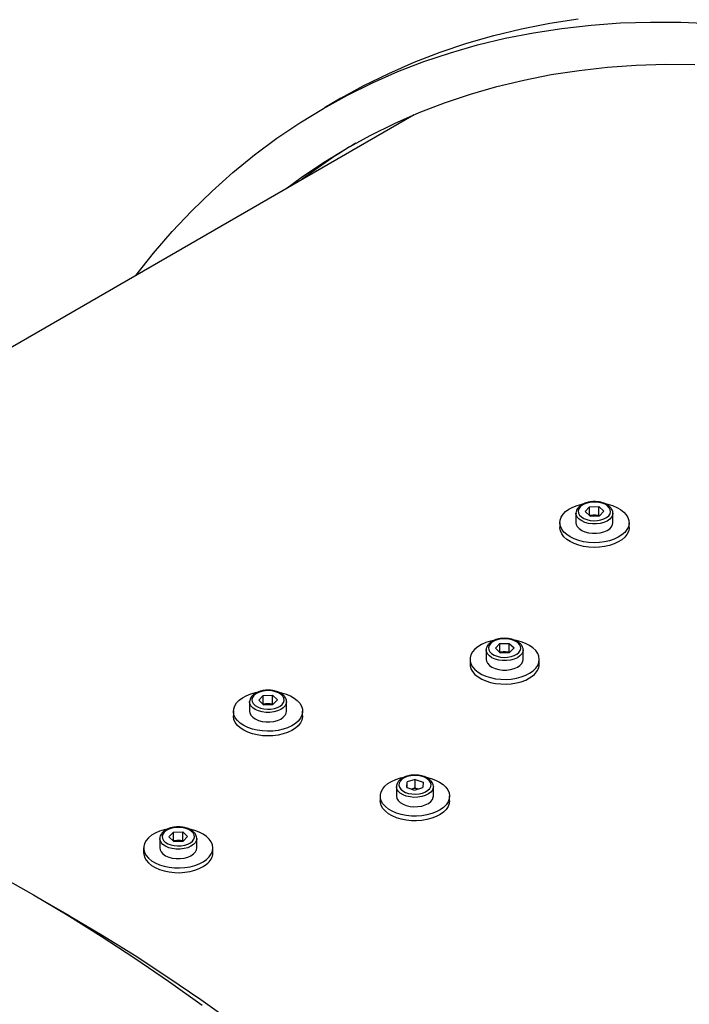
# Model space of a CAD drawing. Units: inches. Extents: x 0.3 to 7.9, y 0.2 to 11.3.
# Drawn here: x 3.8 to 4, y 5.2 to 5.5 of the extents above; entities that cross this region are included whole.
import ezdxf

# ---------------------------------------------------------------- set-up
doc = ezdxf.new("R2010")
doc.units = ezdxf.units.IN
doc.header["$MEASUREMENT"] = 0

msp = doc.modelspace()

# ---------------------------------------------------------------- linework, layer by layer
at = {"color": 7, "linetype": 'Continuous', "lineweight": 25}
for p, q in [((3.90442410341488, 5.491825168938149), (3.898856333484278, 5.488610963773493)), ((3.92938960275474, 5.486235300252689), (3.576228340638759, 5.282359643248514)), ((3.984612726585339, 5.350361193031338), (3.984612726585339, 5.347146465425487)), ((3.984620203843811, 5.350184062785983), (3.984612726585339, 5.350361193031338)), ((3.989230947610968, 5.352563986001324), (3.987731418677588, 5.350943657559986)), ((3.989412410250385, 5.349383810111169), (3.987731418677588, 5.350943657559986)), ((3.989230947610968, 5.352563986001324), (3.992411468117144, 5.352624466993844)), ((3.989230947610968, 5.349670731156061), (3.989230947610968, 5.352563986001324)), ((3.992411468117144, 5.352624466993844), (3.994092459689941, 5.351064619545028)), ((3.992411468117144, 5.349731212148581), (3.992411468117144, 5.352624466993844)), ((3.992592930756561, 5.34944429110369), (3.994092459689941, 5.351064619545028)), ((3.99721115178219, 5.350361193031338), (3.997205304593457, 5.350204545630116)), ((3.99721115178219, 5.347146465425487), (3.99721115178219, 5.350361193031338)), ((3.979100915561716, 5.347146465425491), (3.979100915561716, 5.345539101622565)), ((3.989230947610968, 5.349670731156061), (3.989171930234003, 5.349606959439289)), ((3.989230947610968, 5.349670731156061), (3.990821207864056, 5.34970097165232)), ((3.989412410250385, 5.349383810111169), (3.992592930756561, 5.34944429110369)), ((3.990821207864056, 5.34970097165232), (3.992411468117144, 5.349731212148581)), ((3.992411468117144, 5.349731212148581), (3.992651948133525, 5.349508062820461)), ((4.002722962805811, 5.345539101622567), (4.002722962805811, 5.347146465425491)), ((3.953989991967024, 5.30375521814382), (3.953989991967024, 5.300540490537971)), ((3.953997469225496, 5.303578087898467), (3.953989991967024, 5.30375521814382)), ((3.958608212992653, 5.305958011113807), (3.957108684059273, 5.30433768267247)), ((3.958789675632069, 5.302777835223653), (3.957108684059273, 5.30433768267247)), ((3.958608212992653, 5.305958011113807), (3.961788733498829, 5.306018492106328)), ((3.958608212992653, 5.303064756268544), (3.958608212992653, 5.305958011113807)), ((3.961788733498829, 5.306018492106328), (3.963469725071625, 5.304458644657511)), ((3.961788733498829, 5.303125237261065), (3.961788733498829, 5.306018492106328)), ((3.961970196138246, 5.302838316216174), (3.963469725071625, 5.304458644657511)), ((3.966588417163875, 5.30375521814382), (3.966582569975141, 5.303598570742599)), ((3.966588417163875, 5.300540490537971), (3.966588417163875, 5.30375521814382)), ((3.9484781809434, 5.300540490537966), (3.9484781809434, 5.29893312673504)), ((3.958608212992653, 5.303064756268544), (3.958549195615688, 5.303000984551772)), ((3.958608212992653, 5.303064756268544), (3.960198473245741, 5.303094996764804)), ((3.958789675632069, 5.302777835223653), (3.961970196138246, 5.302838316216174)), ((3.960198473245741, 5.303094996764804), (3.961788733498829, 5.303125237261065)), ((3.961788733498829, 5.303125237261065), (3.96202921351521, 5.302902087932944)), ((3.972100228187494, 5.29893312673504), (3.972100228187494, 5.300540490537966)), ((3.877875548998913, 5.288279882708198), (3.876376020065533, 5.286659554266859)), ((3.878057011638329, 5.285099706818043), (3.876376020065533, 5.286659554266859)), ((3.877875548998913, 5.288279882708198), (3.881056069505089, 5.288340363700718)), ((3.877875548998913, 5.285386627862934), (3.877875548998913, 5.288279882708198)), ((3.881056069505089, 5.288340363700718), (3.882737061077885, 5.286780516251901)), ((3.881056069505089, 5.285447108855454), (3.881056069505089, 5.288340363700718)), ((3.881237532144506, 5.285160187810563), (3.882737061077885, 5.286780516251901)), ((3.873257327973285, 5.286077089738211), (3.873257327973285, 5.28286236213236)), ((3.873264805231756, 5.285899959492856), (3.873257327973285, 5.286077089738211)), ((3.877875548998913, 5.285386627862934), (3.877816531621948, 5.285322856146163)), ((3.877875548998913, 5.285386627862934), (3.879465809252002, 5.285416868359193)), ((3.878057011638329, 5.285099706818043), (3.881237532144506, 5.285160187810563)), ((3.879465809252002, 5.285416868359193), (3.881056069505089, 5.285447108855454)), ((3.881056069505089, 5.285447108855454), (3.88129654952147, 5.285223959527334)), ((3.885855753170135, 5.286077089738211), (3.885849905981402, 5.285920442336989)), ((3.885855753170135, 5.28286236213236), (3.885855753170135, 5.286077089738211)), ((3.867745516949662, 5.282862362132364), (3.867745516949662, 5.281254998329439)), ((3.891367564193756, 5.28125499832944), (3.891367564193756, 5.282862362132364)), ((3.923367257348709, 5.257149243256303), (3.923367257348709, 5.253934515650454)), ((3.926859674639671, 5.256926529150317), (3.926964442143386, 5.258762604556568)), ((3.926859674639671, 5.256926529150317), (3.929561702443419, 5.255956113371222)), ((3.929771237450849, 5.259628264183725), (3.926964442143386, 5.258762604556568)), ((3.926964442143386, 5.256888902580154), (3.926964442143386, 5.258762604556568)), ((3.929771237450849, 5.256735009338461), (3.928491726761761, 5.256340388204845)), ((3.929561702443419, 5.255956113371222), (3.932368497750882, 5.256821772998379)), ((3.929771237450849, 5.259628264183725), (3.932473265254597, 5.25865784840463)), ((3.929771237450849, 5.256735009338461), (3.929771237450849, 5.259628264183725)), ((3.929771237450849, 5.256735009338461), (3.930841213132507, 5.256350734504838)), ((3.932473265254597, 5.25865784840463), (3.932368497750882, 5.256821772998379)), ((3.93596568254556, 5.253934515650454), (3.93596568254556, 5.257149243256303)), ((3.917855446325087, 5.253934515650458), (3.917855446325087, 5.252327151847532)), ((3.941477493569181, 5.252327151847532), (3.941477493569181, 5.253934515650458)), ((3.847252814380598, 5.24167390782068), (3.845753285447218, 5.240053579379343)), ((3.847434277020015, 5.238493731930526), (3.845753285447218, 5.240053579379343)), ((3.847252814380598, 5.24167390782068), (3.850433334886774, 5.241734388813201)), ((3.847252814380598, 5.238780652975417), (3.847252814380598, 5.24167390782068)), ((3.850433334886774, 5.241734388813201), (3.85211432645957, 5.240174541364384)), ((3.850433334886774, 5.238841133967938), (3.850433334886774, 5.241734388813201)), ((3.850614797526191, 5.238554212923047), (3.85211432645957, 5.240174541364384)), ((3.837122782331345, 5.236256387244839), (3.837122782331345, 5.234649023441913)), ((3.842634593354969, 5.239471114850694), (3.842634593354969, 5.236256387244844)), ((3.84264207061344, 5.23929398460534), (3.842634593354969, 5.239471114850694)), ((3.847252814380598, 5.238780652975417), (3.847193797003633, 5.238716881258646)), ((3.847252814380598, 5.238780652975417), (3.848843074633686, 5.238810893471677)), ((3.847434277020015, 5.238493731930526), (3.850614797526191, 5.238554212923047)), ((3.848843074633686, 5.238810893471677), (3.850433334886774, 5.238841133967938)), ((3.850433334886774, 5.238841133967938), (3.850673814903156, 5.238617984639817)), ((3.85523301855182, 5.239471114850694), (3.855227171363087, 5.239314467449472)), ((3.85523301855182, 5.236256387244844), (3.85523301855182, 5.239471114850694)), ((3.860744829575439, 5.234649023441913), (3.860744829575439, 5.236256387244839)), ((3.811834568194805, 5.213151581168284), (3.799587465169717, 5.220223981807742))]:
    msp.add_line(p, q, dxfattribs=at)
at = {"color": 7, "linetype": 'Continuous', "lineweight": 25, "flags": 128}
for points in [[(3.904424103414879, 5.491825168938148), (3.912288036010575, 5.496141653617187), (3.920761086670653, 5.50031670601634), (3.929436758012392, 5.504115556295726), (3.938309104164014, 5.507535600913116), (3.947372044462651, 5.510574495940769), (3.956619367621725, 5.513230158671827), (3.966044735987857, 5.515500769047708), (3.975641689884377, 5.517384770905479), (3.985403652038463, 5.518880873044375)], [(3.834505356697238, 5.431459790933194), (3.840490011445901, 5.438978377898331), (3.846896091555311, 5.446380275446431), (3.853551599853002, 5.453440733354424), (3.860451974986036, 5.460154912737137), (3.867592487781978, 5.466518212031401), (3.874968244490035, 5.472526270149735), (3.882574190134985, 5.478174969469213), (3.89040511198161, 5.48346043865348), (3.89845564310724, 5.488379055305974), (3.906720266079973, 5.492927448452531), (3.915193316740051, 5.497102500851685), (3.92386898808179, 5.500901351131069), (3.932741334233412, 5.504321395748461), (3.941804274532049, 5.507360290776114), (3.951051597691123, 5.510015953507171), (3.960476966057255, 5.512286563883051), (3.970073919953775, 5.514170565740823), (3.979835882107861, 5.515666667879719), (3.989756162158273, 5.516773844946067), (3.999827961240594, 5.517491338136009), (4.010044376646831, 5.517818655715553), (4.020398406556184, 5.517755573357579), (4.03088295483375, 5.517302134295585)], [(3.885644491078375, 5.460981784818115), (3.890858471808363, 5.464799773648745), (3.898491767867061, 5.46995185559808), (3.906339131014756, 5.474746343123696), (3.914395183060732, 5.479179950323336), (3.922654402789326, 5.483249638624089), (3.931111129743892, 5.486952618864876), (3.939759568106199, 5.490286353208012), (3.948593790668592, 5.4932485568785), (3.957607742896207, 5.49583719972991), (3.966795247076443, 5.498050507635737), (3.976150006552862, 5.499886963705299), (3.985665610040598, 5.50134530932334), (3.995335536020338, 5.502424545012619), (4.005153157207837, 5.503123931118902), (4.015111745095934, 5.50344298831789), (4.025204474565935, 5.503381497943714)], [(3.986050427104793, 5.352503505008803), (3.985594370574874, 5.351841409721636), (3.985404959139239, 5.351137330161909), (3.985491690678182, 5.350426571818727), (3.985850216110182, 5.349744775083285), (3.986462557473006, 5.349126128090833), (3.987298009413808, 5.348601652384819), (3.988314678883731, 5.348197647367162), (3.989461585830313, 5.347934371536423), (3.990681219550186, 5.347825026642102), (3.991912422515887, 5.347875095693785), (3.99309345706966, 5.348082068020148), (3.99416510120741, 5.348435565164507), (3.995073618217273, 5.348917861303971), (3.995773451262737, 5.349504772096211), (3.996229507792654, 5.350166867383378), (3.99641891922829, 5.350870946943105), (3.996332187689347, 5.351581705286288), (3.995973662257347, 5.352263502021731), (3.995361320894523, 5.352882149014181), (3.994525868953721, 5.353406624720196), (3.993509199483797, 5.353810629737853), (3.992362292537215, 5.354073905568591), (3.991142658817344, 5.354183250462912), (3.989911455851642, 5.354133181411229), (3.988730421297868, 5.353926209084866), (3.987658777160119, 5.353572711940505), (3.986750260150256, 5.353090415801043), (3.986050427104793, 5.352503505008803)], [(3.994666277729725, 5.353611191424362), (3.995449282521844, 5.353441623007082), (3.997060703616543, 5.352968004135414), (3.998528002884389, 5.352357933330494), (3.999816788074168, 5.351625710134917), (4.000896851153356, 5.350788497239781), (4.001742876358795, 5.349865918205762), (4.002335033576729, 5.348879597503475), (4.002659443143858, 5.347852653654215), (4.002708501174884, 5.34680915735141), (4.002481057791141, 5.345773567263973), (4.001982444072771, 5.344770156745827), (4.001224347102728, 5.343822444889068), (4.000224536031457, 5.342952645256372), (3.999006445583065, 5.342181145213924), (3.997598626765261, 5.341526028068824), (3.996034077657919, 5.341002649211704), (3.994349469966066, 5.340623276199376), (3.992584289466192, 5.340396801213711), (3.990779910493117, 5.340328532636419), (3.988978626160648, 5.340420070625091), (3.98722265704684, 5.340669269606856), (3.985553161579432, 5.341070288568795), (3.98400927131718, 5.341613727966324), (3.98262717373929, 5.342286850040567), (3.981439264041577, 5.343073877380613), (3.980473385820531, 5.343956362732666), (3.979752178443011, 5.344913621388033), (3.979292546398679, 5.345923216015166), (3.979105263073089, 5.346961482571698), (3.97919471822866, 5.348004084969541), (3.979558815112361, 5.349026585492155), (3.980189019601834, 5.350005017593923), (3.981070560237983, 5.35091644765566), (3.982182774455455, 5.35173951252921), (3.983499592895662, 5.352454920271534), (3.984990150450448, 5.353045902331505), (3.986619509714068, 5.353498606590531), (3.987250551639459, 5.353628934001674)], [(3.984612726585339, 5.347146465425487), (3.984692498019604, 5.346569573012082), (3.985052728336676, 5.345811229071371), (3.985686928840913, 5.34511531929857), (3.986565445021599, 5.344514383661206), (3.987647198438528, 5.344036521241793), (3.988881607504204, 5.343704076355953), (3.990210952622665, 5.343532593757065), (3.991573075093633, 5.343530091780862), (3.992904283584255, 5.343696687416972), (3.994142332265042, 5.344024590838606), (3.995229331355673, 5.344498469646209), (3.996114453986781, 5.345096165793415), (3.996756312807881, 5.345789731672673), (3.997124895213871, 5.346546736914311), (3.99721115178219, 5.347146465425487)], [(4.002722962805811, 5.345539101622567), (4.002708501174884, 5.345201793548485), (4.002481057791141, 5.344166203461048), (4.00198244407277, 5.343162792942903), (4.001224347102728, 5.342215081086144), (4.000224536031455, 5.341345281453447), (3.999006445583065, 5.340573781410999), (3.997598626765259, 5.339918664265899), (3.996034077657918, 5.339395285408779), (3.994349469966065, 5.339015912396451), (3.992584289466191, 5.338789437410785), (3.990779910493115, 5.338721168833493), (3.988978626160647, 5.338812706822165), (3.987222657046839, 5.339061905803931), (3.985553161579431, 5.339462924765869), (3.984009271317178, 5.3400063641634), (3.982627173739289, 5.340679486237642), (3.981439264041577, 5.341466513577688), (3.98047338582053, 5.34234899892974), (3.97975217844301, 5.343306257585106), (3.979292546398679, 5.34431585221224), (3.979105263073089, 5.345354118768774), (3.979100915561716, 5.345539101622565)], [(3.95645263492856, 5.306989107271336), (3.95544470273294, 5.30675890239146), (3.953857174892247, 5.306259115355566), (3.952420408375558, 5.305625288600829), (3.951168079772278, 5.304872278489173), (3.950129542603444, 5.304017734939394), (3.949329139300067, 5.303081687728021), (3.948785630637191, 5.302086077008332), (3.948511755997216, 5.301054239051756), (3.948513934769578, 5.30001035926545), (3.948792115885699, 5.298978905306853), (3.949339779015993, 5.297984053582535), (3.950144087400864, 5.297049122573718), (3.951186188733469, 5.296196026270835), (3.952441657041818, 5.295444760528177), (3.953881065212848, 5.294812934378008), (3.955470674739016, 5.294315357289777), (3.957173226520318, 5.293963692048705), (3.958948814186018, 5.293766181389986), (3.96075581946615, 5.293727454796056), (3.962551887688493, 5.293848419985457), (3.964294920536194, 5.294126241636672), (3.965944062796628, 5.294554407845667), (3.967460659972958, 5.295122882759403), (3.96880916431278, 5.295818341807715), (3.969957968017308, 5.296624484019958), (3.969957968017308, 5.296624484019958)], [(3.955427692486476, 5.305897530121286), (3.954971635956559, 5.30523543483412), (3.954782224520924, 5.304531355274392), (3.954868956059867, 5.303820596931209), (3.955227481491867, 5.303138800195768), (3.955839822854691, 5.302520153203316), (3.956675274795492, 5.301995677497302), (3.957691944265416, 5.301591672479644), (3.958838851211998, 5.301328396648906), (3.96005848493187, 5.301219051754585), (3.961289687897572, 5.301269120806268), (3.962470722451345, 5.301476093132631), (3.963542366589095, 5.301829590276991), (3.964450883598958, 5.302311886416454), (3.965150716644422, 5.302898797208694), (3.96560677317434, 5.30356089249586), (3.965796184609975, 5.304264972055589), (3.965709453071032, 5.304975730398771), (3.965350927639032, 5.305657527134213), (3.964738586276208, 5.306276174126665), (3.963903134335406, 5.306800649832679), (3.962886464865483, 5.307204654850337), (3.9617395579189, 5.307467930681075), (3.960519924199028, 5.307577275575396), (3.959288721233327, 5.307527206523713), (3.958107686679553, 5.307320234197349), (3.957036042541804, 5.306966737052989), (3.956127525531941, 5.306484440913526), (3.955427692486476, 5.305897530121286)], [(3.969957968017308, 5.296624484019958), (3.970880144101387, 5.297522414105929), (3.971554077539209, 5.298491085345464), (3.971963971902189, 5.299507792905716), (3.97210021961387, 5.300548706023195), (3.971959627143367, 5.301589426576661), (3.971545489859031, 5.302605560958419), (3.970867514787797, 5.303573291839794), (3.969941593090712, 5.304469936429136), (3.968789427587579, 5.305274478137234), (3.967438024061262, 5.305968059188348), (3.965919058265023, 5.306534422630488), (3.964268133469707, 5.306960293384603), (3.963938870997306, 5.307025161478991)], [(3.953989991967024, 5.300540490537971), (3.954069763401289, 5.299963598124564), (3.954429993718361, 5.299205254183854), (3.955064194222598, 5.298509344411053), (3.955942710403284, 5.29790840877369), (3.957024463820212, 5.297430546354276), (3.958258872885889, 5.297098101468437), (3.95958821800435, 5.296926618869549), (3.960950340475318, 5.296924116893345), (3.96228154896594, 5.297090712529455), (3.963519597646727, 5.29741861595109), (3.964606596737358, 5.297892494758692), (3.965491719368466, 5.298490190905898), (3.966133578189566, 5.299183756785157), (3.966502160595556, 5.299940762026793), (3.966588417163875, 5.300540490537971)], [(3.9484781809434, 5.29893312673504), (3.948513934769579, 5.298402995462524), (3.9487921158857, 5.297371541503929), (3.949339779015994, 5.296376689779611), (3.950144087400864, 5.295441758770792), (3.95118618873347, 5.29458866246791), (3.952441657041819, 5.293837396725252), (3.953881065212848, 5.293205570575083), (3.955470674739016, 5.292707993486852), (3.957173226520319, 5.292356328245781), (3.958948814186019, 5.292158817587061), (3.96075581946615, 5.292120090993132), (3.962551887688494, 5.292241056182531), (3.964294920536194, 5.292518877833746), (3.965944062796628, 5.292947044042743), (3.967460659972958, 5.293515518956477), (3.968809164312781, 5.294210978004791), (3.969957968017308, 5.295017120217032)], [(3.88331087911767, 5.289327088131235), (3.884093883909789, 5.289157519713955), (3.885705305004488, 5.288683900842288), (3.887172604272334, 5.288073830037368), (3.888461389462113, 5.28734160684179), (3.889541452541301, 5.286504393946655), (3.89038747774674, 5.285581814912636), (3.890979634964674, 5.284595494210349), (3.891304044531803, 5.283568550361088), (3.891353102562829, 5.282525054058284), (3.891125659179087, 5.281489463970846), (3.890627045460716, 5.280486053452701), (3.889868948490673, 5.279538341595942), (3.888869137419401, 5.278668541963246), (3.88765104697101, 5.277897041920798), (3.886243228153206, 5.277241924775698), (3.884678679045864, 5.276718545918577), (3.882994071354011, 5.276339172906249), (3.881228890854137, 5.276112697920584), (3.879424511881062, 5.276044429343292), (3.877623227548593, 5.276135967331964), (3.875867258434786, 5.27638516631373), (3.874197762967377, 5.276786185275668), (3.872653872705125, 5.277329624673198), (3.871271775127235, 5.278002746747442), (3.870083865429523, 5.278789774087486), (3.869117987208476, 5.279672259439539), (3.868396779830956, 5.280629518094906), (3.867937147786625, 5.28163911272204), (3.867749864461035, 5.282677379278572), (3.867839319616604, 5.283719981676414), (3.868203416500306, 5.284742482199029), (3.86883362098978, 5.285720914300796), (3.869715161625928, 5.286632344362533), (3.8708273758434, 5.287455409236083), (3.872144194283607, 5.288170816978408), (3.873634751838393, 5.288761799038379), (3.875264111102013, 5.289214503297404), (3.875895153027404, 5.289344830708547)], [(3.874695028492737, 5.288219401715677), (3.874238971962819, 5.28755730642851), (3.874049560527184, 5.286853226868783), (3.874136292066127, 5.2861424685256), (3.874494817498127, 5.285460671790158), (3.875107158860951, 5.284842024797706), (3.875942610801753, 5.284317549091693), (3.876959280271677, 5.283913544074035), (3.878106187218259, 5.283650268243297), (3.879325820938131, 5.283540923348975), (3.880557023903831, 5.283590992400658), (3.881738058457606, 5.283797964727022), (3.882809702595355, 5.284151461871382), (3.883718219605218, 5.284633758010844), (3.884418052650682, 5.285220668803084), (3.8848741091806, 5.285882764090251), (3.885063520616235, 5.286586843649978), (3.884976789077291, 5.287297601993161), (3.884618263645292, 5.287979398728604), (3.884005922282468, 5.288598045721054), (3.883170470341666, 5.289122521427069), (3.882153800871742, 5.289526526444726), (3.881006893925161, 5.289789802275465), (3.879787260205288, 5.289899147169785), (3.878556057239587, 5.289849078118102), (3.877375022685813, 5.28964210579174), (3.876303378548064, 5.28928860864738), (3.875394861538201, 5.288806312507917), (3.874695028492737, 5.288219401715677)], [(3.891367564193756, 5.28125499832944), (3.891353102562829, 5.280917690255358), (3.891125659179085, 5.279882100167922), (3.890627045460716, 5.278878689649776), (3.889868948490673, 5.277930977793017), (3.8888691374194, 5.27706117816032), (3.88765104697101, 5.276289678117872), (3.886243228153205, 5.275634560972772), (3.884678679045863, 5.27511118211565), (3.88299407135401, 5.274731809103324), (3.881228890854136, 5.274505334117658), (3.879424511881061, 5.274437065540367), (3.877623227548591, 5.274528603529038), (3.875867258434784, 5.274777802510805), (3.874197762967376, 5.275178821472743), (3.872653872705124, 5.275722260870273), (3.871271775127235, 5.276395382944515), (3.870083865429522, 5.277182410284562), (3.869117987208475, 5.278064895636613), (3.868396779830955, 5.27902215429198), (3.867937147786623, 5.280031748919114), (3.867749864461034, 5.281070015475647), (3.867745516949662, 5.281254998329439)], [(3.873257327973285, 5.28286236213236), (3.873337099407549, 5.282285469718955), (3.873697329724621, 5.281527125778244), (3.874331530228858, 5.280831216005444), (3.875210046409544, 5.280230280368079), (3.876291799826472, 5.279752417948666), (3.877526208892149, 5.279419973062827), (3.87885555401061, 5.279248490463939), (3.880217676481578, 5.279245988487736), (3.8815488849722, 5.279412584123845), (3.882786933652988, 5.279740487545479), (3.883873932743618, 5.280214366353082), (3.884759055374727, 5.280812062500288), (3.885400914195826, 5.281505628379546), (3.885769496601816, 5.282262633621183), (3.885855753170135, 5.28286236213236)], [(3.933532200428969, 5.260377326021006), (3.933534288351571, 5.260376908395909), (3.935192488648106, 5.259960564239002), (3.936721163749927, 5.25940297461062), (3.938084482808291, 5.258717208939063), (3.939250490779968, 5.257919340990445), (3.940191857426361, 5.257028072113238), (3.940886517911146, 5.25606429289452), (3.941318189981327, 5.255050593502318), (3.941476755609446, 5.254010734191211), (3.941358498151575, 5.25296908838211), (3.940966189462294, 5.251950071369919), (3.940309024924777, 5.250977568049728), (3.939402407918795, 5.250074373075106), (3.938267588778556, 5.249261656570743), (3.936931166702879, 5.248558467922678), (3.935424466292518, 5.247981289276826), (3.933782803328072, 5.247543649211451), (3.932044656998021, 5.247255805638759), (3.930250767979154, 5.247124505368128), (3.928443183509644, 5.247152825966619), (3.92666427183742, 5.247340103623406), (3.924955729144343, 5.247681948708942), (3.923357602223044, 5.248170348664157), (3.92190734981405, 5.248793855808049), (3.920638964604649, 5.249537855661627), (3.919582176469119, 5.250384909498907), (3.918761755625661, 5.251315163095871), (3.918196932043492, 5.252306812096656), (3.917900944708655, 5.253336613089163), (3.917880731313411, 5.254380428410949), (3.918136765642612, 5.255413791915567), (3.918136765642612, 5.255413791915567)], [(3.918136765642612, 5.255413791915567), (3.918663046468588, 5.256412482438307), (3.91944723821483, 5.257353091519768), (3.92047096009146, 5.258213572080303), (3.921710216925354, 5.258973755184882), (3.92313596158667, 5.259615822785834), (3.924714775828954, 5.260124725362787), (3.925839281568621, 5.260384989882029)], [(3.927069209647101, 5.26059867996282), (3.926052540177178, 5.260194674945161), (3.925217088236376, 5.259670199239148), (3.924604746873551, 5.259051552246696), (3.924246221441552, 5.258369755511255), (3.924159489902609, 5.257658997168072), (3.924348901338244, 5.256954917608344), (3.924804957868162, 5.256292822321178), (3.925504790913626, 5.255705911528938), (3.926413307923489, 5.255223615389474), (3.927484952061238, 5.254870118245115), (3.928665986615012, 5.254663145918752), (3.929897189580713, 5.254613076867069), (3.931116823300585, 5.254722421761389), (3.932263730247167, 5.254985697592127), (3.933280399717091, 5.255389702609786), (3.934115851657892, 5.255914178315799), (3.934728193020717, 5.256532825308251), (3.935086718452717, 5.257214622043694), (3.935173449991659, 5.257925380386875), (3.934984038556024, 5.258629459946603), (3.934527982026107, 5.25929155523377), (3.933828148980642, 5.25987846602601), (3.932919631970779, 5.260360762165472), (3.93184798783303, 5.260714259309833), (3.930666953279256, 5.260921231636196), (3.929435750313556, 5.260971300687879), (3.928216116593683, 5.260861955793557), (3.927069209647101, 5.26059867996282)], [(3.923367257348709, 5.253934515650454), (3.923367289234881, 5.253922945178213), (3.92351886919271, 5.253141488663213), (3.923957904129248, 5.252397113208751), (3.924663865258815, 5.251724624983763), (3.925603742623613, 5.25115546879023), (3.926733588602661, 5.250716257739194), (3.928000572853713, 5.250427528851253), (3.929345452601341, 5.250302782768306), (3.930705342763275, 5.250347852478546), (3.932016656386949, 5.250560630572416), (3.933218077904743, 5.25093116778273), (3.934253430181767, 5.251442138201358), (3.93507430129626, 5.252069649419427), (3.935642308227241, 5.252784359709809), (3.935930891601911, 5.253552850013669), (3.93596568254556, 5.253934515650454)], [(3.941477493569181, 5.252327151847532), (3.941358498151575, 5.251361724579183), (3.940966189462295, 5.250342707566993), (3.940309024924777, 5.249370204246802), (3.939402407918795, 5.248467009272179), (3.938267588778556, 5.247654292767818), (3.936931166702879, 5.246951104119753), (3.935424466292518, 5.246373925473901), (3.933782803328073, 5.245936285408525), (3.932044656998021, 5.245648441835833), (3.930250767979154, 5.245517141565204), (3.928443183509644, 5.245545462163694), (3.92666427183742, 5.24573273982048), (3.924955729144343, 5.246074584906015), (3.923357602223044, 5.246562984861231), (3.92190734981405, 5.247186492005124), (3.920638964604649, 5.247930491858701), (3.919582176469119, 5.24877754569598), (3.918761755625661, 5.249707799292946), (3.918196932043493, 5.250699448293729), (3.917900944708655, 5.251729249286238), (3.917855446325087, 5.252327151847532)], [(3.844072293874422, 5.24161342682816), (3.843616237344504, 5.240951331540993), (3.843426825908869, 5.240247251981265), (3.843513557447812, 5.239536493638083), (3.843872082879812, 5.238854696902641), (3.844484424242636, 5.238236049910189), (3.845319876183438, 5.237711574204176), (3.846336545653362, 5.237307569186518), (3.847483452599943, 5.23704429335578), (3.848703086319815, 5.236934948461458), (3.849934289285516, 5.236985017513141), (3.851115323839291, 5.237191989839506), (3.85218696797704, 5.237545486983865), (3.853095484986902, 5.238027783123328), (3.853795318032366, 5.238614693915567), (3.854251374562284, 5.239276789202734), (3.85444078599792, 5.239980868762462), (3.854354054458976, 5.240691627105645), (3.853995529026977, 5.241373423841086), (3.853383187664152, 5.241992070833538), (3.852547735723351, 5.242516546539552), (3.851531066253427, 5.24292055155721), (3.850384159306846, 5.243183827387948), (3.849164525586974, 5.243293172282269), (3.847933322621272, 5.243243103230586), (3.846752288067498, 5.243036130904223), (3.845680643929749, 5.242682633759863), (3.844772126919886, 5.2422003376204), (3.844072293874422, 5.24161342682816)], [(3.845097236316505, 5.242705003978209), (3.844089304120885, 5.242474799098334), (3.842501776280192, 5.241975012062439), (3.841065009763503, 5.241341185307702), (3.839812681160224, 5.240588175196046), (3.838774143991388, 5.239733631646266), (3.837973740688013, 5.238797584434894), (3.837430232025136, 5.237801973715206), (3.837156357385161, 5.236770135758629), (3.837158536157523, 5.235726255972323), (3.837436717273644, 5.234694802013726), (3.837984380403938, 5.233699950289409), (3.838788688788808, 5.232765019280591), (3.839830790121414, 5.231911922977709), (3.841086258429763, 5.23116065723505), (3.842525666600793, 5.230528831084881), (3.844115276126961, 5.230031253996651), (3.845817827908263, 5.229679588755578), (3.847593415573963, 5.22948207809686), (3.849400420854095, 5.22944335150293), (3.851196489076438, 5.22956431669233), (3.852939521924139, 5.229842138343545), (3.854588664184573, 5.23027030455254), (3.856105261360903, 5.230838779466276), (3.857453765700725, 5.231534238514588), (3.858602569405253, 5.232340380726831), (3.858602569405253, 5.232340380726831)], [(3.858602569405253, 5.232340380726831), (3.859524745489332, 5.233238310812802), (3.860198678927154, 5.234206982052338), (3.860608573290134, 5.23522368961259), (3.860744821001814, 5.236264602730068), (3.860604228531312, 5.237305323283534), (3.860190091246976, 5.238321457665292), (3.859512116175742, 5.239289188546667), (3.858586194478656, 5.240185833136009), (3.857434028975524, 5.240990374844108), (3.856082625449207, 5.241683955895221), (3.854563659652968, 5.242250319337361), (3.852912734857652, 5.242676190091476), (3.852583472385252, 5.242741058185864)], [(3.842634593354969, 5.236256387244844), (3.842714364789234, 5.235679494831438), (3.843074595106306, 5.234921150890727), (3.843708795610543, 5.234225241117927), (3.844587311791229, 5.233624305480563), (3.845669065208157, 5.233146443061149), (3.846903474273834, 5.232813998175311), (3.848232819392295, 5.232642515576422), (3.849594941863264, 5.232640013600219), (3.850926150353885, 5.232806609236329), (3.852164199034672, 5.233134512657963), (3.853251198125302, 5.233608391465565), (3.854136320756411, 5.234206087612772), (3.854778179577511, 5.23489965349203), (3.855146761983501, 5.235656658733666), (3.85523301855182, 5.236256387244844)], [(3.837122782331345, 5.234649023441913), (3.837158536157524, 5.234118892169399), (3.837436717273645, 5.233087438210802), (3.837984380403939, 5.232092586486484), (3.838788688788809, 5.231157655477666), (3.839830790121415, 5.230304559174783), (3.841086258429764, 5.229553293432125), (3.842525666600793, 5.228921467281956), (3.844115276126961, 5.228423890193726), (3.845817827908264, 5.228072224952654), (3.847593415573964, 5.227874714293934), (3.849400420854095, 5.227835987700005), (3.851196489076439, 5.227956952889405), (3.852939521924139, 5.22823477454062), (3.854588664184573, 5.228662940749616), (3.856105261360903, 5.22923141566335), (3.857453765700726, 5.229926874711664), (3.858602569405253, 5.230733016923906)], [(3.787965282689367, 5.226758726983583), (3.799515750323201, 5.220265388637183), (3.811066217957035, 5.213422840915874), (3.822608769477311, 5.206235773360072), (3.834135494195781, 5.198709111626878), (3.845638492271096, 5.190848014114277), (3.857109880122962, 5.182657868425835)], [(3.811834568194805, 5.213151581168284), (3.822994667907901, 5.20653924166395), (3.834216795285028, 5.199551688917269), (3.84542353521636, 5.192233969213261), (3.85660720716214, 5.184591097751483), (3.86776014639225, 5.176628312574265)]]:
    msp.add_lwpolyline(points, dxfattribs=at)
at = {"color": 8, "linetype": 'Continuous', "lineweight": 25, "flags": 128}
for points in [[(3.997205304593457, 5.350204545630116), (3.997124895213871, 5.34976146452016), (3.996756312807881, 5.349004459278522), (3.996114453986781, 5.348310893399264), (3.995229331355673, 5.347713197252058), (3.994142332265042, 5.347239318444455), (3.992904283584255, 5.346911415022821), (3.991573075093633, 5.346744819386712), (3.990210952622665, 5.346747321362915), (3.988881607504204, 5.346918803961803), (3.987647198438527, 5.347251248847642), (3.986565445021599, 5.347729111267055), (3.985686928840913, 5.348330046904419), (3.985052728336676, 5.34902595667722), (3.984692498019604, 5.349784300617931), (3.984620203843811, 5.350184062785983)], [(3.966582569975141, 5.303598570742599), (3.966502160595556, 5.303155489632643), (3.966133578189566, 5.302398484391006), (3.965491719368466, 5.301704918511748), (3.964606596737358, 5.301107222364541), (3.963519597646727, 5.300633343556939), (3.96228154896594, 5.300305440135304), (3.960950340475318, 5.300138844499195), (3.95958821800435, 5.300141346475398), (3.958258872885889, 5.300312829074286), (3.957024463820212, 5.300645273960125), (3.955942710403284, 5.301123136379539), (3.955064194222598, 5.301724072016903), (3.954429993718361, 5.302419981789703), (3.954069763401289, 5.303178325730414), (3.953997469225496, 5.303578087898467)], [(3.885849905981402, 5.285920442336989), (3.885769496601816, 5.285477361227033), (3.885400914195826, 5.284720355985395), (3.884759055374726, 5.284026790106139), (3.883873932743617, 5.283429093958932), (3.882786933652987, 5.282955215151329), (3.8815488849722, 5.282627311729694), (3.880217676481578, 5.282460716093585), (3.87885555401061, 5.282463218069788), (3.877526208892149, 5.282634700668676), (3.876291799826472, 5.282967145554515), (3.875210046409544, 5.28344500797393), (3.874331530228858, 5.284045943611293), (3.873697329724621, 5.284741853384094), (3.873337099407549, 5.285500197324804), (3.873264805231756, 5.285899959492856)], [(3.935965142919785, 5.257196841122681), (3.935930891601911, 5.256767577619518), (3.935642308227241, 5.255999087315658), (3.93507430129626, 5.255284377025276), (3.934253430181767, 5.254656865807207), (3.933218077904743, 5.254145895388579), (3.932016656386949, 5.253775358178265), (3.930705342763275, 5.253562580084395), (3.929345452601341, 5.253517510374155), (3.928000572853712, 5.253642256457102), (3.92673358860266, 5.253930985345045), (3.925603742623613, 5.25437019639608), (3.924663865258815, 5.254939352589612), (3.923957904129248, 5.2556118408146), (3.92351886919271, 5.256356216269062), (3.923367289234881, 5.257137672784063), (3.923367268761218, 5.257142321109254)], [(3.855227171363087, 5.239314467449472), (3.855146761983501, 5.238871386339516), (3.854778179577511, 5.238114381097879), (3.854136320756411, 5.237420815218622), (3.853251198125302, 5.236823119071415), (3.852164199034672, 5.236349240263812), (3.850926150353885, 5.236021336842178), (3.849594941863263, 5.235854741206068), (3.848232819392295, 5.235857243182271), (3.846903474273834, 5.23602872578116), (3.845669065208157, 5.236361170666998), (3.844587311791229, 5.236839033086413), (3.843708795610543, 5.237439968723776), (3.843074595106306, 5.238135878496577), (3.842714364789233, 5.238894222437287), (3.84264207061344, 5.23929398460534)]]:
    msp.add_lwpolyline(points, dxfattribs=at)
at = {"color": 7, "linetype": 'Continuous', "lineweight": 25}
for centre, radius, start, end in [((4.014272105132892, 5.301624270192644), 0.203895290066549, 120.9121603956596, 127.1241648215507), ((3.990854017800792, 5.345511636229209), 0.004189463901178753, 90.44871853828383, 110.8164049506865), ((3.990939295779342, 5.345358340549159), 0.004344236371778069, 70.01878754551453, 91.55764375547024), ((3.960231283182486, 5.298905661341657), 0.004189463901214352, 90.44871853840758, 110.8164049506374), ((3.960316561161019, 5.298752365661597), 0.004344236371823219, 70.0187875456251, 91.55764375535448), ((3.966920470547782, 5.299222757417378), 0.005187848796785612, 305.8384840452031, 356.79958901278), ((3.879498619188752, 5.281227532935997), 0.004189463901264224, 90.44871853846904, 110.8164049504551), ((3.879583897167287, 5.281074237256041), 0.004344236371769419, 70.01878754548552, 91.55764375547342), ((3.929666705178525, 5.251901221586174), 0.004589852375141328, 75.45580098275776, 104.785810851777), ((3.848875884570427, 5.23462155804856), 0.004189463901185046, 90.44871853834998, 110.8164049507174), ((3.848961162548965, 5.234468262368476), 0.004344236371817799, 70.0187875456231, 91.55764375537395), ((3.855565071935724, 5.234938654124253), 0.005187848796789702, 305.8384840452234, 356.7995890127629)]:
    msp.add_arc(centre, radius, start, end, dxfattribs=at)
for points, knots in [([(3.997171623267734, 5.350167498205753), (3.997188115472168, 5.350281994655999), (3.997243189979229, 5.350664347153675), (3.997067328752216, 5.35131480579236), (3.996677056825157, 5.352056019563152), (3.996061791341771, 5.352722542602983), (3.995248868626155, 5.353302418106336), (3.994253775647271, 5.353773777611034), (3.993120563598203, 5.354113855143134), (3.991900379523012, 5.354308689232402), (3.990642840650947, 5.354352412023192), (3.989395747851267, 5.354243744417373), (3.988203734656834, 5.353985922881784), (3.987115516300746, 5.353581338747375), (3.986172734528092, 5.353057965654439), (3.985701600661888, 5.352612145271755), (3.985472524985441, 5.352395377569277)], [0, 0, 0, 0, 0.02964176404126248, 0.09898649689415782, 0.1680125453389135, 0.2392470978358498, 0.3135616903926555, 0.3898125418504909, 0.466436199272353, 0.5428381526300418, 0.6190719463044227, 0.6953419281223225, 0.7718397373492063, 0.8488097066747305, 0.9264879449346334, 1, 1, 1, 1]), ([(3.985472524985441, 5.352395377569277), (3.985358108536085, 5.352261721490666), (3.985059093986575, 5.351912426329346), (3.984736767610251, 5.351256997417934), (3.98457256552072, 5.350612567923586), (3.98463485526651, 5.350237082728555), (3.984650567457031, 5.350142368986392)], [0, 0, 0, 0, 0.2031021858528054, 0.530784768704731, 0.8816434548582167, 1, 1, 1, 1]), ([(3.966548888649418, 5.303561523318237), (3.966565380853853, 5.303676019768483), (3.966620455360914, 5.304058372266158), (3.966444594133901, 5.304708830904843), (3.966054322206842, 5.305450044675635), (3.965439056723456, 5.306116567715467), (3.96462613400784, 5.30669644321882), (3.963631041028956, 5.307167802723518), (3.962497828979888, 5.307507880255617), (3.961277644904697, 5.307702714344886), (3.960020106032632, 5.307746437135675), (3.958773013232951, 5.307637769529857), (3.957581000038519, 5.307379947994267), (3.956492781682431, 5.306975363859859), (3.955549999909777, 5.306451990766923), (3.955078866043572, 5.306006170384238), (3.954849790367126, 5.305789402681761)], [0, 0, 0, 0, 0.02964176404126258, 0.09898649689415787, 0.1680125453389133, 0.2392470978358497, 0.3135616903926555, 0.3898125418504907, 0.466436199272353, 0.5428381526300418, 0.6190719463044226, 0.6953419281223223, 0.7718397373492063, 0.8488097066747305, 0.9264879449346334, 1, 1, 1, 1]), ([(3.954849790367126, 5.305789402681761), (3.95473537391777, 5.305655746603149), (3.954436359368259, 5.30530645144183), (3.954114032991936, 5.304651022530417), (3.953949830902405, 5.30400659303607), (3.954012120648195, 5.303631107841039), (3.954027832838716, 5.303536394098875)], [0, 0, 0, 0, 0.203102185852805, 0.5307847687047306, 0.8816434548582159, 1, 1, 1, 1]), ([(3.885816224655679, 5.285883394912626), (3.885832716860113, 5.285997891362872), (3.885887791367173, 5.286380243860548), (3.885711930140161, 5.287030702499234), (3.885321658213102, 5.287771916270025), (3.884706392729716, 5.288438439309856), (3.8838934700141, 5.289018314813211), (3.882898377035216, 5.289489674317908), (3.881765164986148, 5.289829751850007), (3.880544980910956, 5.290024585939276), (3.879287442038892, 5.290068308730065), (3.878040349239212, 5.289959641124247), (3.876848336044779, 5.289701819588657), (3.875760117688691, 5.289297235454248), (3.874817335916037, 5.288773862361312), (3.874346202049833, 5.288328041978628), (3.874117126373386, 5.288111274276151)], [0, 0, 0, 0, 0.02964176404125858, 0.09898649689415724, 0.1680125453389108, 0.2392470978358486, 0.3135616903926545, 0.3898125418504907, 0.4664361992723513, 0.5428381526300375, 0.6190719463044223, 0.6953419281223223, 0.771839737349211, 0.8488097066747355, 0.9264879449346332, 1, 1, 1, 1]), ([(3.874117126373386, 5.288111274276151), (3.87400270992403, 5.287977618197539), (3.87370369537452, 5.287628323036221), (3.873381368998196, 5.286972894124808), (3.873217166908666, 5.28632846463046), (3.873279456654455, 5.285952979435428), (3.873295168844977, 5.285858265693265)], [0, 0, 0, 0, 0.2031021858528063, 0.5307847687047332, 0.8816434548582001, 1, 1, 1, 1]), ([(3.926837148838175, 5.260708163189747), (3.926641050849528, 5.260642725265138), (3.926072763679393, 5.260453087761701), (3.925228339601886, 5.260030734554331), (3.924390599442745, 5.259406021521905), (3.923797779506177, 5.258688061392694), (3.923429058810628, 5.257918919195184), (3.923394771255334, 5.257398522227761), (3.923377826687466, 5.257141347236523)], [0, 0, 0, 0, 0.09990387182989174, 0.2895189746697479, 0.4811229715916102, 0.6727235069414589, 0.8382632211486142, 1, 1, 1, 1]), ([(3.935945404527634, 5.257209185045489), (3.935950465194597, 5.257259253460642), (3.935982624993223, 5.257577430918412), (3.935794885112042, 5.258159888221583), (3.935394756882054, 5.258896019419118), (3.934762602244255, 5.259556595020753), (3.93393577770961, 5.260129323067381), (3.9329286194151, 5.260591715947203), (3.931787357280105, 5.260921262207225), (3.930562289053587, 5.261105644874002), (3.92930564841777, 5.261135898537108), (3.928033140031447, 5.26102237723598), (3.927242806509011, 5.260814738671955), (3.926837148838175, 5.260708163189747)], [0, 0, 0, 0, 0.01702788196812791, 0.1082097002501608, 0.1991942038596647, 0.2932792969058386, 0.3913796006214638, 0.4918710693680667, 0.5927364927115909, 0.693301686743701, 0.793661404655847, 0.8940917579542581, 1, 1, 1, 1]), ([(3.855193490037364, 5.23927742002511), (3.855209982241798, 5.239391916475356), (3.855265056748858, 5.239774268973031), (3.855089195521846, 5.240424727611717), (3.854698923594786, 5.241165941382508), (3.854083658111402, 5.24183246442234), (3.853270735395785, 5.242412339925693), (3.852275642416901, 5.242883699430391), (3.851142430367832, 5.24322377696249), (3.849922246292642, 5.24341861105176), (3.848664707420577, 5.243462333842548), (3.847417614620896, 5.243353666236731), (3.846225601426463, 5.243095844701141), (3.845137383070376, 5.242691260566732), (3.844194601297722, 5.242167887473796), (3.843723467431518, 5.241722067091112), (3.843494391755071, 5.241505299388634)], [0, 0, 0, 0, 0.02964176404125868, 0.09898649689415727, 0.1680125453389107, 0.2392470978358485, 0.3135616903926545, 0.3898125418504906, 0.4664361992723513, 0.5428381526300375, 0.6190719463044222, 0.6953419281223221, 0.7718397373492111, 0.8488097066747355, 0.9264879449346332, 1, 1, 1, 1]), ([(3.843494391755071, 5.241505299388634), (3.843379975305715, 5.241371643310022), (3.843080960756204, 5.241022348148703), (3.842758634379881, 5.240366919237291), (3.842594432290351, 5.239722489742944), (3.84265672203614, 5.239347004547912), (3.842672434226662, 5.239252290805749)], [0, 0, 0, 0, 0.2031021858528058, 0.5307847687047327, 0.8816434548581993, 1, 1, 1, 1])]:
    msp.add_open_spline(points, degree=3, knots=knots, dxfattribs=at)

doc.saveas('drawing.dxf')
